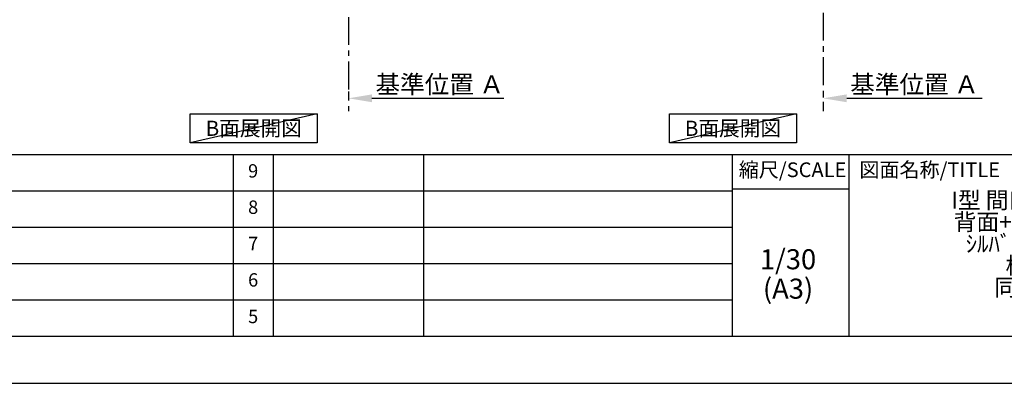
# Model space of a CAD drawing. Extents: x 0 to 26473, y -11045 to -2175.
# Drawn here: x 5805 to 10227, y -11020 to -9388 of the extents above; entities that cross this region are included whole.
import ezdxf

# ---------------------------------------------------------------- set-up
doc = ezdxf.new("R2010")
doc.units = 0
doc.header["$LTSCALE"] = 50
doc.header["$MEASUREMENT"] = 0
doc.linetypes.add('CENTER', pattern=[2, 1.25, -0.25, 0.25, -0.25])
doc.layers.get('0').update_dxf_attribs({"linetype": 'CONTINUOUS'})
doc.layers.get('DEFPOINTS').update_dxf_attribs({"color": 146, "linetype": 'CONTINUOUS'})
for name, color, linetype in [('111-壁仕上', 3, 'CONTINUOUS'), ('160-文字', 254, 'CONTINUOUS'), ('166-寸法B', 11, 'CONTINUOUS'), ('190-図面外枠', 5, 'CONTINUOUS'), ('191-図面内枠', 4, 'CONTINUOUS')]:
    doc.layers.add(name, color=color, linetype=linetype)
doc.styles.add('KH001', font='txt')
doc.dimstyles.new('KH1xx030', dxfattribs={"dimscale": 30, "dimtxt": 2, "dimasz": 0.6, "dimexe": 0.3, "dimexo": 1.2, "dimgap": 0.5, "dimtad": 3, "dimdec": 1, "dimdsep": 46, "dimlunit": 6, "dimtxsty": 'KH001', "dimblk": 'DOT', "dimcen": 1, "dimdle": 1, "dimclrd": 256, "dimclre": 256, "dimclrt": 256, "dimadec": 0, "dimazin": 0, "dimtfac": 1, "dimtdec": 1, "dimtix": 1, "dimtmove": 2, "dimatfit": 3, "dimldrblk": 'CLOSEDBLANK', "dimfxl": 1, "dimtolj": 1, "dimtzin": 0, "dimlwd": -1, "dimlwe": -1, "dimarcsym": 0})

# ---------------------------------------------------------------- blocks, each defined once
blk = doc.blocks.new('A$C5D946DDC')
at = {"layer": '190-図面外枠'}
blk.add_line((20519, 350.7), (271, 350.7), dxfattribs=at)
at = {"layer": 'DEFPOINTS'}
blk.add_lwpolyline([(0, 0), (20790, 0), (20790, 14700), (0, 14700)], close=True, dxfattribs=at)
blk = doc.blocks.new('*D107')
at = {"layer": '166-寸法B', "transparency": 16777216}
for p, q in [((9414.1, -9710.5), (9414.1, -9737.5)), ((9519.1, -9740.5), (10127.4, -9740.5))]:
    blk.add_line(p, q, dxfattribs=at)
blk.add_solid([(9519.1, -9723), (9519.1, -9758), (9414.1, -9740.5)], dxfattribs=at)
at = {"layer": 'DEFPOINTS', "color": 0, "transparency": 16777216}
for p in [(9414.1, -9740.5), (10118.4, -9740.5), (10118.4, -9828.1)]:
    blk.add_point(p, dxfattribs=at)
at = {"layer": '166-寸法B', "transparency": 16777216, "insert": (9823.7, -9678), "char_height": 81, "attachment_point": 5, "style": 'KH001'}
blk.add_mtext('\\A1;基準位置 Ａ', dxfattribs=at)
blk = doc.blocks.new('_ClosedBlank')
at = {"color": 0, "linetype": 'ByBlock', "lineweight": -2}
for p, q in [((-1, 0.167), (0, 0)), ((-1, 0.167), (-1, -0.167)), ((0, 0), (-1, -0.167))]:
    blk.add_line(p, q, dxfattribs=at)
blk = doc.blocks.new('_None')
blk = doc.blocks.new('*D108')
at = {"layer": '166-寸法B', "transparency": 16777216}
for p, q in [((7282.1, -9710.5), (7282.1, -9737.5)), ((7387.1, -9740.5), (7979, -9740.5))]:
    blk.add_line(p, q, dxfattribs=at)
blk.add_solid([(7387.1, -9723), (7387.1, -9758), (7282.1, -9740.5)], dxfattribs=at)
at = {"layer": 'DEFPOINTS', "color": 0, "transparency": 16777216}
for p in [(7282.1, -9740.5), (7970, -9740.5), (7970, -9828.1)]:
    blk.add_point(p, dxfattribs=at)
at = {"layer": '166-寸法B', "transparency": 16777216, "insert": (7691.7, -9678), "char_height": 81, "attachment_point": 5, "style": 'KH001'}
blk.add_mtext('\\A1;基準位置 Ａ', dxfattribs=at)

msp = doc.modelspace()

# ---------------------------------------------------------------- linework, layer by layer
at = {"layer": '111-壁仕上', "color": 253, "linetype": 'CENTER', "ltscale": 2}
for p, q in [((7282.07, -6375.56), (7282.07, -9798.02)), ((9414.07, -8956.27), (9414.07, -9798.02))]:
    msp.add_line(p, q, dxfattribs=at)
at = {"layer": '160-文字'}
for points in [[(6571.26, -9809.87), (7141.29, -9809.87), (7141.29, -9940.3), (6571.26, -9940.3)], [(8723.22, -9809.87), (9293.25, -9809.87), (9293.25, -9940.3), (8723.22, -9940.3)]]:
    msp.add_lwpolyline(points, close=True, dxfattribs=at)
at = {"layer": '191-図面内枠'}
for p, q in [((159.58, -9992.67), (12308.4, -9992.67)), ((6763.16, -9992.67), (6763.16, -10809.6)), ((6944.13, -9992.67), (6944.13, -10809.6)), ((7618.77, -9992.67), (7618.77, -10809.6)), ((9005.37, -9992.67), (9005.37, -10809.6)), ((9529.09, -9992.67), (9529.09, -10809.6)), ((4520.96, -10155.6), (9005.37, -10155.6)), ((9005.37, -10147.02), (9529.09, -10147.02)), ((4520.96, -10318.6), (9005.37, -10318.6)), ((4520.96, -10481.6), (9005.37, -10481.6)), ((4520.96, -10645.6), (9005.37, -10645.6))]:
    msp.add_line(p, q, dxfattribs=at)
at = {"layer": 'DEFPOINTS'}
for p, q in [((7141.29, -9809.87), (6571.26, -9940.3)), ((9293.25, -9809.87), (8723.22, -9940.3))]:
    msp.add_line(p, q, dxfattribs=at)

# ---------------------------------------------------------------- block references
at = {"layer": '190-図面外枠', "xscale": 0.6000000000058208, "yscale": 0.6000000000058208, "zscale": 0.6000000000058208}
msp.add_blockref('A$C5D946DDC', (0, -11020), dxfattribs=at)

# ---------------------------------------------------------------- texts
at = {"layer": '160-文字', "char_height": 68, "attachment_point": 5, "style": 'KH001'}
for insert in [(6856.28, -9875.09), (9008.24, -9875.09)]:
    msp.add_mtext('{\\fArial|b0|i0|c0|p32;B}面展開図', dxfattribs=dict(at, insert=insert))
at = {"layer": '160-文字', "attachment_point": 5, "style": 'KH001'}
for s, insert, char_height, line_spacing_factor in [('9', (6853.64, -10074.17), 60, 0.876232), ('{\\fMeiryo|b0|i0|c128|p50;\\H0.83333x;ｷｯﾁﾝ \\PI型 間口2300 R(右ｼﾝｸ) \\P背面+加熱機器側面壁 \\Pｼﾙﾊﾞｰ塗装ﾚﾝｼﾞﾌｰﾄﾞ \\P横壁付け用 \\P同時給排ﾀｲﾌﾟ}\\Pﾌﾟﾗﾝ図', (10488.41, -10401.13), 90, 0.783), ('8', (6853.64, -10237.1), 60, 0.876232), ('7', (6853.64, -10400.1), 60, 0.876232), ('1/30', (9255.76, -10474.73), 90, 0.876232), ('6', (6853.64, -10563.6), 60, 0.876232), ('(A3)', (9255.76, -10606.73), 90, 0.876232), ('5', (6853.64, -10727.6), 60, 0.876232)]:
    msp.add_mtext(s, dxfattribs=dict(at, insert=insert, char_height=char_height, line_spacing_factor=line_spacing_factor))
at = {"layer": '191-図面内枠', "char_height": 66, "line_spacing_factor": 0.782827, "style": 'KH001'}
for s, insert, attachment_point in [('縮尺/SCALE', (9275.96, -10069.84), 5), ('図面名称/TITLE', (9576.05, -10069.84), 4)]:
    msp.add_mtext(s, dxfattribs=dict(at, insert=insert, attachment_point=attachment_point))

# ---------------------------------------------------------------- dimensions: what is measured, and where the dimension line sits
at = {"layer": '166-寸法B'}
for base, p1, p2, picture, middle in [((7970.05, -9740.49), (7282.07, -9740.49), (7970.05, -9828.1), '*D108', (7691.7, -9678)), ((10118.38, -9740.49), (9414.07, -9740.49), (10118.38, -9828.1), '*D107', (9823.7, -9678))]:
    dim = msp.add_linear_dim(base=base, p1=p1, p2=p2, angle=180, text='基準位置 Ａ', dimstyle='KH1xx030', override={"dimtxt": 2.7, "dimasz": 3.5, "dimexe": 0.1, "dimexo": 1, "dimblk2": 'None', "dimsah": 1, "dimdle": 0.3, "dimse2": 1}, dxfattribs=at)
    dim.commit()
    dim.dimension.update_dxf_attribs({"geometry": picture, "text_midpoint": middle, "dimtype": 128})

doc.saveas('drawing.dxf')
